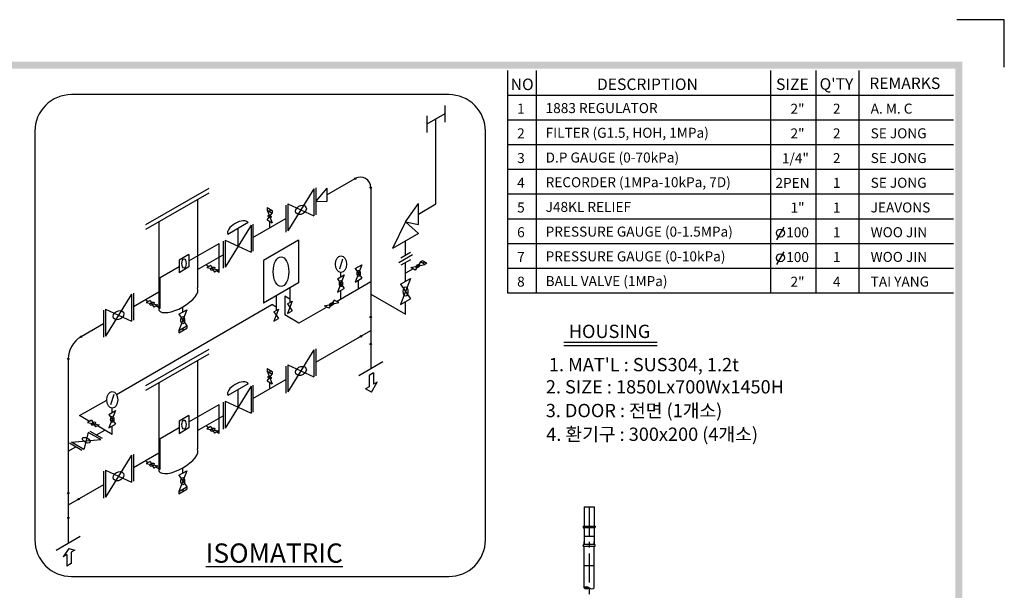
# Model space of a CAD drawing. Extents: x 0 to 5985, y 0 to 4232.
# Drawn here: x 3025 to 5985, y 2516 to 4232 of the extents above; entities that cross this region are included whole.
import ezdxf

# ---------------------------------------------------------------- set-up
doc = ezdxf.new("R2010")
doc.units = 0
doc.header["$LTSCALE"] = 70
doc.header["$MEASUREMENT"] = 0
doc.linetypes.add('CENTER', pattern=[2, 1.25, -0.25, 0.25, -0.25])
doc.layers.get('0').update_dxf_attribs({"linetype": 'CONTINUOUS'})
doc.layers.add('FRAME_200', color=8, linetype='CONTINUOUS')
doc.styles.get("Standard").update_dxf_attribs({"font": 'Gulim.ttf', "height": 35})

msp = doc.modelspace()

# ---------------------------------------------------------------- linework, layer by layer
at = {"color": 7, "linetype": 'CONTINUOUS'}
for p, q in [((4491.5, 4079.8), (4491.5, 3410.6)), ((4303.1, 3974.2), (4303.1, 3924.1)), ((4303.1, 3949.2), (4249.4, 3918.1)), ((4249.4, 3943.2), (4249.4, 3893.1)), ((4276.2, 3677.8), (4276.2, 3933.7)), ((3948.7, 3725.1), (3915.2, 3685.9)), ((3915.2, 3685.9), (3948.7, 3685.3)), ((4223.8, 3647.5), (4276.2, 3677.8)), ((4207.5, 3482.9), (4184.9, 3469.9)), ((4080.4, 3406.3), (4184.9, 3346)), ((4491.5, 3410.6), (5832.5, 3410.6)), ((3821.9, 3400.4), (3821.9, 3344)), ((3515.1, 3352.9), (3515.1, 3368.2)), ((3947.8, 3367.9), (3864.2, 3319.6)), ((3277, 3317.4), (3209.4, 3278.4)), ((3864.2, 3319.6), (3821.9, 3344)), ((3915.2, 3201.5), (4080.4, 3296.9)), ((3170.9, 3211.7), (3170.9, 2656.7)), ((3515.1, 2868.6), (3515.1, 2883.8)), ((3277, 2833.1), (3170.9, 2771.8))]:
    msp.add_line(p, q, dxfattribs=at)
at = {"color": 4, "linetype": 'CONTINUOUS'}
for p, q in [((4577.4, 4079.8), (4577.4, 3410.6)), ((5282, 4079.8), (5282, 3410.6)), ((5418.6, 4079.8), (5418.6, 3410.6)), ((5547.5, 4079.8), (5547.5, 3410.6)), ((4491.5, 4005.4), (5832.5, 4005.4)), ((4491.5, 3931.1), (5832.5, 3931.1)), ((4491.5, 3856.7), (5832.5, 3856.7)), ((4491.5, 3782.3), (5832.5, 3782.3)), ((3909.5, 3723.2), (3831.2, 3596.8)), ((3909.5, 3723.2), (3909.5, 3642)), ((3915.2, 3726.4), (3915.2, 3645.3)), ((4491.5, 3708), (5832.5, 3708)), ((3825.5, 3674.7), (3825.5, 3593.5)), ((3825.5, 3674.7), (3825.5, 3593.5)), ((3831.2, 3678), (3831.2, 3596.8)), ((3831.2, 3678), (3909.5, 3642)), ((3768.6, 3667), (3784.4, 3657.8)), ((3768.6, 3667), (3768.6, 3659.6)), ((3768.6, 3659.6), (3784.4, 3650.5)), ((3768.6, 3659.6), (3784.4, 3621)), ((3768.6, 3630.1), (3784.4, 3650.5)), ((3776.5, 3662.4), (3776.5, 3655.1)), ((3784.4, 3657.8), (3784.4, 3650.5)), ((3768.6, 3630.1), (3784.4, 3621)), ((3776.5, 3605.8), (3776.5, 3625.5)), ((4491.5, 3633.6), (5832.5, 3633.6)), ((4491.5, 3559.3), (5832.5, 3559.3)), ((3599.3, 3493.1), (3587.5, 3486.3)), ((3599.3, 3493.1), (3610.8, 3472.8)), ((4033.7, 3483.6), (4053.8, 3495.2)), ((4053.8, 3495.2), (4033.7, 3442.8)), ((4200.9, 3486.7), (4243.2, 3496)), ((4230.1, 3503.5), (4214, 3479.1)), ((4235.9, 3506.9), (4230.1, 3503.5)), ((4243.2, 3496), (4230.1, 3503.5)), ((4249, 3499.3), (4235.9, 3506.9)), ((4242.5, 3503.1), (4236.6, 3499.7)), ((4249, 3499.3), (4243.2, 3496)), ((3587.5, 3486.3), (3622.7, 3479.7)), ((3622.7, 3479.7), (3610.8, 3472.8)), ((4000.8, 3464.6), (3980.7, 3412.2)), ((3980.7, 3453), (4000.8, 3464.6)), ((4033.7, 3483.6), (4053.8, 3454.4)), ((4214, 3479.1), (4200.9, 3486.7)), ((4491.5, 3484.9), (5832.5, 3484.9)), ((3980.7, 3453), (4000.8, 3423.8)), ((4033.7, 3442.8), (4053.8, 3454.4)), ((4200, 3453.8), (4169.9, 3375.3)), ((4169.9, 3436.4), (4200, 3453.8)), ((4169.9, 3436.4), (4200, 3392.7)), ((3361, 3406.5), (3282.7, 3280.1)), ((3361, 3406.5), (3361, 3325.3)), ((3366.7, 3409.8), (3366.7, 3328.6)), ((3366.7, 3409.8), (3366.7, 3328.6)), ((3980.7, 3412.2), (4000.8, 3423.8)), ((3417, 3387.8), (3405.1, 3381)), ((3405.1, 3381), (3440.3, 3374.4)), ((3417, 3387.8), (3428.5, 3367.6)), ((3844.5, 3385.3), (3830.5, 3348.7)), ((3830.5, 3377.2), (3844.5, 3385.3)), ((3830.5, 3377.2), (3844.5, 3356.8)), ((3941.2, 3371.7), (3983.9, 3381.1)), ((3970.7, 3388.7), (3954.5, 3364.1)), ((3983.9, 3381.1), (3970.7, 3388.7)), ((4169.9, 3375.3), (4200, 3392.7)), ((3277, 3358), (3277, 3276.8)), ((3277, 3358), (3277, 3276.8)), ((3282.7, 3361.3), (3282.7, 3280.1)), ((3282.7, 3361.3), (3361, 3325.3)), ((3440.3, 3374.4), (3428.5, 3367.6)), ((3503, 3346), (3527.1, 3359.9)), ((3527.1, 3359.9), (3503, 3297.1)), ((3503, 3346), (3527.1, 3311)), ((3803.3, 3361.5), (3789.3, 3324.9)), ((3789.3, 3353.4), (3803.3, 3361.5)), ((3789.3, 3353.4), (3803.3, 3333)), ((3830.5, 3348.7), (3844.5, 3356.8)), ((3954.5, 3364.1), (3941.2, 3371.7)), ((3789.3, 3324.9), (3803.3, 3333)), ((3503, 3297.1), (3527.1, 3311)), ((3503, 3290.3), (3527.1, 3304.2)), ((3503, 3297.1), (3503, 3290.3)), ((3515.1, 3304.1), (3515.1, 3297.2)), ((3527.1, 3311), (3527.1, 3304.2)), ((4660.3, 3262.3), (4941.2, 3262.3)), ((3909.5, 3238.8), (3831.2, 3112.4)), ((3909.5, 3238.8), (3909.5, 3157.6)), ((3915.2, 3242.1), (3915.2, 3160.9)), ((3768.6, 3182.6), (3768.6, 3175.3)), ((3768.6, 3182.6), (3784.4, 3173.5)), ((3768.6, 3175.3), (3784.4, 3166.1)), ((3768.6, 3175.3), (3784.4, 3136.6)), ((3776.5, 3178), (3776.5, 3170.7)), ((3784.4, 3173.5), (3784.4, 3166.1)), ((3825.5, 3190.3), (3825.5, 3109.2)), ((3825.5, 3190.3), (3825.5, 3109.2)), ((3831.2, 3193.6), (3831.2, 3112.4)), ((3831.2, 3193.6), (3909.5, 3157.6)), ((3768.6, 3145.7), (3784.4, 3166.1)), ((3768.6, 3145.7), (3784.4, 3136.6)), ((3313.1, 3056.6), (3293, 3004.3)), ((3293, 3045), (3313.1, 3056.6)), ((3241, 3027.4), (3229.2, 3020.6)), ((3229.2, 3020.6), (3264.3, 3013.9)), ((3241, 3027.4), (3252.5, 3007.1)), ((3293, 3045), (3313.1, 3015.9)), ((3231.1, 2990.5), (3217.7, 2939.7)), ((3268.4, 2969), (3231.1, 2990.5)), ((3274.1, 2972.3), (3236.8, 2993.8)), ((3264.3, 3013.9), (3252.5, 3007.1)), ((3293, 3004.3), (3313.1, 3015.9)), ((3599.3, 3008.8), (3587.5, 3001.9)), ((3587.5, 3001.9), (3622.7, 2995.3)), ((3599.3, 3008.8), (3610.8, 2988.5)), ((3622.7, 2995.3), (3610.8, 2988.5)), ((3180.4, 2961.2), (3268.4, 2969)), ((3217.7, 2939.7), (3180.4, 2961.2)), ((3212, 2936.4), (3174.7, 2957.9)), ((3361, 2922.1), (3282.7, 2795.7)), ((3361, 2922.1), (3361, 2840.9)), ((3366.7, 2925.4), (3366.7, 2844.2)), ((3366.7, 2925.4), (3366.7, 2844.2)), ((3417, 2903.5), (3405.1, 2896.7)), ((3417, 2903.5), (3428.5, 2883.2)), ((3277, 2873.6), (3277, 2792.5)), ((3277, 2873.6), (3277, 2792.5)), ((3282.7, 2876.9), (3361, 2840.9)), ((3282.7, 2876.9), (3282.7, 2795.7)), ((3405.1, 2896.7), (3440.3, 2890)), ((3440.3, 2890), (3428.5, 2883.2)), ((3527.1, 2875.5), (3503, 2812.7)), ((3503, 2861.6), (3527.1, 2875.5)), ((3503, 2861.6), (3527.1, 2826.6)), ((3503, 2812.7), (3527.1, 2826.6)), ((3503, 2805.9), (3527.1, 2819.8)), ((3503, 2812.7), (3503, 2805.9)), ((3515.1, 2819.7), (3515.1, 2812.9)), ((3527.1, 2826.6), (3527.1, 2819.8)), ((4721.7, 2766.5), (4752.1, 2766.5)), ((4721.7, 2766.5), (4721.7, 2708.4)), ((4752.1, 2766.5), (4752.1, 2708.4)), ((4718.7, 2708.4), (4755.1, 2708.4)), ((4718.7, 2708.4), (4718.7, 2706.4)), ((4752.1, 2703.4), (4721.7, 2703.4)), ((4721.7, 2700.2), (4721.7, 2656.6)), ((4752.1, 2700.2), (4752.1, 2656.6)), ((4755.1, 2708.4), (4755.1, 2706.4)), ((4718.7, 2648.4), (4718.7, 2650.4)), ((4718.7, 2648.4), (4755.1, 2648.4)), ((4721.7, 2656.6), (4721.7, 2661.6)), ((4752.1, 2653.4), (4721.7, 2653.4)), ((4721.7, 2523.1), (4721.7, 2648.4)), ((4721.7, 2590.3), (4721.7, 2648.4)), ((4752.1, 2656.6), (4752.1, 2661.6)), ((4752.1, 2523.1), (4752.1, 2648.4)), ((4752.1, 2590.3), (4752.1, 2648.4)), ((4755.1, 2648.4), (4755.1, 2650.4)), ((4721.7, 2590.3), (4752.1, 2590.3)), ((4729, 2526.1), (4724.2, 2521.3)), ((4732.7, 2525.6), (4727.3, 2520.2)), ((4735.6, 2524.2), (4731.7, 2520.3))]:
    msp.add_line(p, q, dxfattribs=at)
at = {"linetype": 'CONTINUOUS'}
for p, q in [((3948.7, 3705.2), (4033.6, 3754.2)), ((3404.6, 3616.2), (3594.1, 3725.6)), ((3404.6, 3602), (3594.1, 3711.4)), ((3948.7, 3725.1), (3948.7, 3685.3)), ((4080.4, 3727.2), (4080.4, 3181.8)), ((3559.2, 3691.3), (3559.2, 3425.3)), ((4184.9, 3623.7), (4223.8, 3678.9)), ((4223.8, 3616.2), (4223.8, 3678.9)), ((3443.5, 3624.4), (3443.5, 3358.5)), ((3720.5, 3614.1), (3642.2, 3487.7)), ((3711.8, 3621.7), (3650.9, 3586.5)), ((3720.5, 3614.1), (3720.5, 3532.9)), ((3725.9, 3576.6), (3825.5, 3634.1)), ((3726.2, 3617.3), (3726.2, 3536.2)), ((4184.9, 3623.7), (4146, 3544.4)), ((4184.9, 3623.7), (4223.8, 3589.3)), ((4184.9, 3623.7), (4223.8, 3616.2)), ((3681.4, 3550.9), (3681.4, 3604.1)), ((4223.8, 3589.3), (4146, 3544.4)), ((5322.1, 3608), (5300.2, 3570.1)), ((3533.8, 3507.1), (3624.4, 3559.4)), ((3624.4, 3471.9), (3624.4, 3559.4)), ((3636.6, 3565.6), (3636.6, 3484.4)), ((3636.6, 3565.6), (3636.6, 3484.4)), ((3642.2, 3568.9), (3720.5, 3532.9)), ((3642.2, 3568.9), (3642.2, 3487.7)), ((3863.5, 3569.1), (3757.6, 3508)), ((3863.5, 3569.1), (3863.5, 3440.4)), ((4184.9, 3523.1), (4184.9, 3566.8)), ((3533.8, 3525.8), (3503.9, 3508.5)), ((3533.8, 3525.8), (3533.8, 3488.5)), ((3559.2, 3480.4), (3636.6, 3525)), ((4205.5, 3524.9), (4164.4, 3501.2)), ((4199.5, 3531.6), (4170.3, 3514.7)), ((5322.1, 3533.7), (5300.2, 3495.7)), ((3503.9, 3508.5), (3503.9, 3471.2)), ((3593.4, 3489.7), (3584.4, 3494.9)), ((3757.6, 3508), (3757.6, 3379.3)), ((3995.4, 3512.3), (3986.1, 3481.3)), ((4199.5, 3510.2), (4170.3, 3493.3)), ((4184.9, 3445.1), (4184.9, 3501.8)), ((3447.2, 3457.1), (3503.9, 3489.8)), ((3533.8, 3488.5), (3503.9, 3471.2)), ((3624.4, 3471.9), (3616.7, 3476.3)), ((3990.8, 3458.8), (3990.8, 3471.5)), ((3447.2, 3363.6), (3447.2, 3457.1)), ((3863.5, 3440.4), (3757.6, 3379.3)), ((3977.3, 3384.9), (4080.4, 3444.4)), ((4043.8, 3423.3), (4043.8, 3448.6)), ((3366.7, 3369.2), (3443.5, 3413.6)), ((3837.5, 3425.4), (3837.5, 3381.2)), ((3990.8, 3392.7), (3990.8, 3418)), ((3315.8, 3105), (3783.4, 3375)), ((3411.1, 3384.4), (3402.1, 3389.6)), ((3796.3, 3367.6), (3783.4, 3375)), ((3796.3, 3401.6), (3796.3, 3357.5)), ((3837.5, 3391.4), (3821.9, 3400.4)), ((4184.9, 3346), (4184.9, 3384)), ((3447.2, 3363.6), (3434.4, 3371)), ((3404.6, 3131.9), (3594.1, 3241.3)), ((3404.6, 3117.6), (3594.1, 3227)), ((4660.3, 3252.3), (4941.2, 3252.3)), ((3559.2, 3206.9), (3559.2, 2941)), ((4116.4, 3202.6), (4044.4, 3161.1)), ((4088.7, 3169.6), (4075.7, 3162.1)), ((4088.7, 3169.6), (4088.7, 3135.4)), ((3443.5, 3140.1), (3443.5, 2874.1)), ((3725.9, 3092.2), (3825.5, 3149.7)), ((3776.5, 3121.4), (3776.5, 3141.2)), ((4075.7, 3162.1), (4075.7, 3127.8)), ((4082.2, 3111.8), (4099.8, 3141.8)), ((4099.8, 3141.8), (4088.7, 3135.4)), ((3720.5, 3129.7), (3642.2, 3003.3)), ((3711.8, 3137.3), (3650.9, 3102.1)), ((3681.4, 3066.5), (3681.4, 3119.7)), ((3720.5, 3129.7), (3720.5, 3048.5)), ((3726.2, 3133), (3726.2, 3051.8)), ((4075.7, 3127.8), (4064.6, 3121.4)), ((4082.2, 3111.8), (4064.6, 3121.4)), ((3205.2, 3041.2), (3286.5, 3088.1)), ((3307.7, 3104.3), (3298.4, 3073.3)), ((3636.6, 3081.2), (3636.6, 3000)), ((3636.6, 3081.2), (3636.6, 3000)), ((3642.2, 3084.5), (3720.5, 3048.5)), ((3642.2, 3084.5), (3642.2, 3003.3)), ((3303.1, 3050.8), (3303.1, 3063.5)), ((3533.8, 3022.8), (3624.4, 3075)), ((3624.4, 2987.5), (3624.4, 3075)), ((3235.1, 3024), (3205.2, 3041.2)), ((3533.8, 3041.4), (3503.9, 3024.1)), ((3503.9, 3024.1), (3503.9, 2986.8)), ((3533.8, 3041.4), (3533.8, 3004.1)), ((3559.2, 2996), (3636.6, 3040.6)), ((3255.5, 2983), (3280.7, 2997.6)), ((3303.1, 2984.7), (3258.4, 3010.5)), ((3303.1, 2984.7), (3303.1, 3010.1)), ((3447.2, 2972.8), (3503.9, 3005.5)), ((3533.8, 3004.1), (3503.9, 2986.8)), ((3593.4, 3005.4), (3584.4, 3010.5)), ((3624.4, 2987.5), (3616.7, 2991.9)), ((3447.2, 2879.2), (3447.2, 2972.8)), ((3170.9, 2934.2), (3193.3, 2947.2)), ((3366.7, 2884.8), (3443.5, 2929.2)), ((3411.1, 2900.1), (3402.1, 2905.2)), ((3447.2, 2879.2), (3434.4, 2886.6)), ((3206.9, 2677.5), (3134.9, 2635.9)), ((3172.8, 2641.5), (3155.2, 2616.6)), ((3172.8, 2641.5), (3190.4, 2636.9)), ((3190.4, 2636.9), (3179.3, 2630.5)), ((3166.3, 2623), (3155.2, 2616.6)), ((3166.3, 2623), (3166.3, 2588.7)), ((3179.3, 2630.5), (3179.3, 2596.2)), ((3179.3, 2596.2), (3166.3, 2588.7))]:
    msp.add_line(p, q, dxfattribs=at)
at = {"color": 4, "linetype": 'CENTER'}
for p, q in [((4736.9, 2766.5), (4736.9, 2032.7)), ((4721.7, 2678.4), (4752.1, 2678.4))]:
    msp.add_line(p, q, dxfattribs=at)
at = {"color": 5, "linetype": 'CONTINUOUS'}
msp.add_lwpolyline([(4315, 4006.8), (3180.5, 4006.8, 0.414214), (3070.5, 3896.8), (3070.5, 2667.3, 0.414214), (3180.5, 2557.3), (4315, 2557.3, 0.414214), (4425, 2667.3), (4425, 3896.8, 0.414214)], format="xyb", close=True, dxfattribs=at)
at = {"color": 7, "linetype": 'CONTINUOUS'}
for centre in [(4033.6, 3754.2), (4080.4, 3727.2), (4080.4, 3337.8), (3209.4, 3278.4), (4050.7, 3279.7), (4080.4, 3256.5), (3170.9, 3211.7), (3170.8, 2808.1), (3202, 2790.1), (3171.2, 2733.6)]:
    msp.add_circle(centre, 2.05, dxfattribs=at)
at = {"linetype": 'CONTINUOUS'}
for centre in [(5312.1, 3590.3), (5312.1, 3515.9)]:
    msp.add_circle(centre, 12, dxfattribs=at)
msp.add_arc((4049.2, 3727.2), 31.2, 0, 120, dxfattribs=at)
at = {"color": 7, "linetype": 'CONTINUOUS'}
msp.add_arc((3247.9, 3211.7), 77, 120, 180, dxfattribs=at)
at = {"color": 4, "linetype": 'CONTINUOUS'}
for centre, radius, start, end in [((4721.7, 2706.4), 3, 179.997, 231.3148), ((4716.7, 2700.2), 5, 359.997, 51.3148), ((4757.1, 2700.2), 5, 128.6852, 180.003), ((4752.1, 2706.4), 3, 308.6852, 0.003), ((4721.7, 2650.4), 3, 128.6852, 180.003), ((4716.7, 2656.6), 5, 308.6852, 0.003), ((4757.1, 2656.6), 5, 179.997, 231.3148), ((4752.1, 2650.4), 3, 359.997, 51.3148), ((4729.3, 2515.1), 11, 46.3972, 133.6028), ((4729.3, 2531.1), 11, 226.3972, 313.6028), ((4744.5, 2531.1), 11, 226.3972, 313.6028)]:
    msp.add_arc(centre, radius, start, end, dxfattribs=at)
for centre, major_axis, ratio in [((3870.4, 3660), (-15, -8.6), 0.727273), ((3776.5, 3640.3), (4.53, -2.62), 0.628246), ((4222.1, 3491.3), (6, 3.46), 0.557979), ((3605.1, 3483), (6, 3.46), 0.557979), ((4043.8, 3469), (0, 9.21), 0.514522), ((3990.8, 3438.4), (0, 9.21), 0.514522), ((4184.9, 3414.6), (0, 13.8), 0.514522), ((3422.7, 3377.7), (6, 3.46), 0.557979), ((3962.6, 3376.4), (6.06, 3.5), 0.557979), ((3321.9, 3343.3), (-15, -8.6), 0.727273), ((3515.1, 3328.5), (0, 11.1), 0.514522), ((3870.4, 3175.6), (-15, -8.6), 0.727273), ((3776.5, 3155.9), (4.53, -2.62), 0.628246), ((3246.7, 3017.2), (6, 3.46), 0.557979), ((3303.1, 3030.4), (0, 9.21), 0.514522), ((3605.1, 2998.6), (6, 3.46), 0.557979), ((3224.9, 2967.1), (11, -6.3), 0.548818), ((3321.9, 2858.9), (-15, -8.6), 0.727273), ((3422.7, 2893.3), (6, 3.46), 0.557979), ((3515.1, 2844.1), (0, 11.1), 0.514522)]:
    msp.add_ellipse(centre, major_axis=major_axis, ratio=ratio, dxfattribs=at)
at = {"linetype": 'CONTINUOUS'}
for centre, major_axis, ratio in [((3681.4, 3604.1), (-30.4, -17.6), 0.5), ((3501.4, 3391.9), (57.9, 33.4), 0.409941), ((3681.4, 3119.7), (-30.4, -17.6), 0.5), ((3501.4, 2907.6), (57.9, 33.4), 0.409941)]:
    msp.add_ellipse(centre, major_axis=major_axis, ratio=ratio, start_param=3.141593, end_param=6.283185, dxfattribs=at)
for centre, major_axis, ratio in [((3518.8, 3498.5), (0, 14), 0.460383), ((3810.5, 3474.2), (0, 45), 0.515718), ((3990.8, 3496.8), (0, 25.3), 0.65457), ((3303.1, 3088.8), (0, 25.3), 0.65457), ((3518.8, 3014.1), (0, 14), 0.460383)]:
    msp.add_ellipse(centre, major_axis=major_axis, ratio=ratio, dxfattribs=at)
for points in [[(136.8, 4106.1), (136.8, 4084.8), (5858.9, 4106.1), (5837.5, 4084.8)], [(5858.9, 4106.1), (5837.5, 4084.8), (5858.9, 126.1), (5837.5, 147.5)]]:
    msp.add_trace(points)
at = {"layer": 'FRAME_200'}
for p, q in [((5985, 4232.2), (5842.5, 4232.2)), ((5985, 4089.8), (5985, 4232.2))]:
    msp.add_line(p, q, dxfattribs=at)

# ---------------------------------------------------------------- texts
at = {"linetype": 'CONTINUOUS'}
for s, height, p in [('NO', 34.6, (4501, 4020.4)), ('DESCRIPTION', 34.6, (4760.4, 4020.7)), ('SIZE', 34.6, (5298.8, 4020.7)), ("Q'TY", 34.6, (5429.7, 4021.5)), ('REMARKS', 34.6, (5579.1, 4023.7)), ('1', 30.1, (4520.4, 3949.7)), ('1883 REGULATOR', 30.087, (4606, 3951.3)), ('2"', 30.09, (5342.2, 3949.2)), ('2', 30.1, (5469.7, 3949.5)), ('A. M. C', 30.09, (5583.2, 3949.7)), ('FILTER (G1.5, HOH, 1MPa)', 30.087, (4606, 3877)), ('2', 30.1, (4520.4, 3875.3)), ('2"', 30.09, (5342.2, 3874.9)), ('2', 30.1, (5469.7, 3875.1)), ('SE JONG', 30.09, (5583.2, 3875.4)), ('3', 30.1, (4520.4, 3801)), ('D.P GAUGE (0-70kPa)', 30.087, (4606, 3802.6)), ('1/4"', 30.09, (5316.4, 3800.5)), ('2', 30.1, (5469.7, 3800.7)), ('SE JONG', 30.09, (5583.2, 3801)), ('RECORDER (1MPa-10kPa, 7D)', 30.087, (4606, 3728.3)), ('4', 30.1, (4520.4, 3726.6)), ('2PEN', 30.09, (5297, 3726.2)), ('1', 30.1, (5469.7, 3726.4)), ('SE JONG', 30.09, (5583.2, 3726.6)), ('5', 30.1, (4520.4, 3652.3)), ('J48KL RELIEF', 30.087, (4606, 3653.9)), ('1"', 30.09, (5342.2, 3651.8)), ('1', 30.1, (5469.7, 3652)), ('JEAVONS', 30.09, (5583.2, 3652.3)), ('PRESSURE GAUGE (0-1.5MPa)', 30.087, (4606, 3579.6)), ('6', 30.1, (4520.4, 3577.9)), ('100', 30.09, (5329.3, 3577.5)), ('1', 30.1, (5469.7, 3577.7)), ('WOO JIN', 30.09, (5583.2, 3577.9)), ('7', 30.1, (4520.4, 3503.5)), ('PRESSURE GAUGE (0-10kPa)', 30.087, (4606, 3505.2)), ('100', 30.09, (5329.3, 3503.1)), ('1', 30.1, (5469.7, 3503.3)), ('WOO JIN', 30.09, (5583.2, 3503.6)), ('BALL VALVE (1MPa)', 30.087, (4606, 3430.8)), ('8', 30.1, (4520.4, 3429.2)), ('2"', 30.09, (5342.2, 3428.7)), ('4', 30.1, (5469.7, 3429)), ('TAI YANG', 30.09, (5583.2, 3429.2)), ('HOUSING', 40, (4675.7, 3274.6)), ("1. MAT'L : SUS304, 1.2t", 40, (4616, 3174.6)), ('2. SIZE : 1850Lx700Wx1450H', 40, (4606.7, 3107.8)), ('3. DOOR : 전면 (1개소)', 40, (4606.4, 3036.5)), ('4. 환기구 : 300x200 (4개소)', 40, (4607.9, 2965.2))]:
    msp.add_text(s, height=height, dxfattribs=at).set_placement(p)
at = {"color": 7, "linetype": 'CONTINUOUS', "insert": (3584.2, 2656.6), "char_height": 57.915, "attachment_point": 1}
msp.add_mtext('{\\LISOMATRIC}', dxfattribs=at)

doc.saveas('drawing.dxf')
